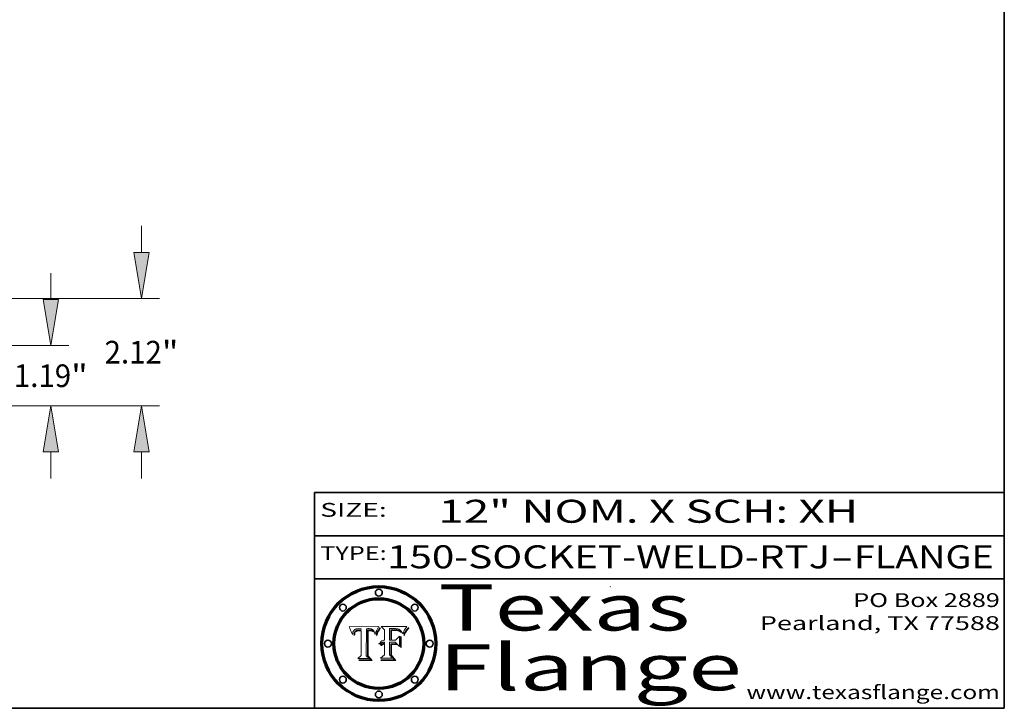
# Model space of a CAD drawing. Extents: x 0 to 10.8, y 0 to 8.3.
# Drawn here: x 6.5 to 10.8, y 0.2 to 3.2 of the extents above; entities that cross this region are included whole.
import ezdxf
from ezdxf.enums import TextEntityAlignment as Align

# ---------------------------------------------------------------- set-up
doc = ezdxf.new("R2010")
doc.units = 0
doc.header["$MEASUREMENT"] = 0
doc.layers.get('0').update_dxf_attribs({"lineweight": 13})
doc.layers.add('1', color=7, linetype='Continuous', lineweight=13)
doc.styles.get("Standard").update_dxf_attribs({"font": 'isocp.shx'})

# ---------------------------------------------------------------- blocks, each defined once
blk = doc.blocks.new('BLOCK1')
at = {"color": 7, "lineweight": 13, "ltscale": 0.03937}
for s, p, p2 in [('150-SOCKET-WELD-RTJ', (8.0658, 0.8582), (9.9932, 0.8582)), ('FLANGE', (10.0963, 0.8582), (10.7039, 0.8582)), ('-', (9.9947, 0.8582), (10.0947, 0.8582))]:
    blk.add_text(s, height=0.1, dxfattribs=at).set_placement(p, p2, align=Align.FIT)
blk = doc.blocks.new('BLOCK2')
at = {"color": 7, "lineweight": 13, "ltscale": 0.03937}
for s, p, p2 in [('PO Box 2889', (10.0931, 0.69), (10.7308, 0.69)), ('Pearland, TX 77588', (9.6867, 0.59), (10.7308, 0.59)), ('www.texasflange.com', (9.6286, 0.29), (10.7308, 0.29))]:
    blk.add_text(s, height=0.06, dxfattribs=at).set_placement(p, p2, align=Align.FIT)
blk = doc.blocks.new('BLOCK3')
at = {"color": 7, "lineweight": 13, "ltscale": 0.03937}
for s, p, p2 in [('Texas', (8.2892, 0.5879), (9.3837, 0.5879)), ('Flange', (8.2892, 0.3279), (9.6089, 0.3279))]:
    blk.add_text(s, height=0.2, dxfattribs=at).set_placement(p, p2, align=Align.FIT)
blk = doc.blocks.new('BLOCK4')
at = {"color": 7, "lineweight": 5, "ltscale": 0.00324}
blk.add_line((8.0298, 0.6053), (7.9003, 0.6042), dxfattribs=at)
at = {"color": 7, "lineweight": 5, "ltscale": 0.000103115}
blk.add_line((7.9003, 0.6042), (7.9022, 0.6005), dxfattribs=at)
at = {"color": 7, "lineweight": 5, "ltscale": 0.000100453}
blk.add_line((7.9022, 0.6005), (7.9039, 0.597), dxfattribs=at)
at = {"color": 7, "lineweight": 5, "ltscale": 0.000399523}
blk.add_line((8.0212, 0.5898), (8.029, 0.6038), dxfattribs=at)
at = {"color": 7, "lineweight": 5, "ltscale": 4.35633e-05}
blk.add_line((8.029, 0.6038), (8.0298, 0.6053), dxfattribs=at)
at = {"color": 7, "lineweight": 5, "ltscale": 9.78009e-05}
blk.add_line((7.9039, 0.597), (7.9056, 0.5934), dxfattribs=at)
at = {"color": 7, "lineweight": 5, "ltscale": 9.51532e-05}
blk.add_line((7.9056, 0.5934), (7.9072, 0.59), dxfattribs=at)
at = {"color": 7, "lineweight": 5, "ltscale": 9.25048e-05}
blk.add_line((7.9072, 0.59), (7.9087, 0.5866), dxfattribs=at)
at = {"color": 7, "lineweight": 5, "ltscale": 8.99068e-05}
blk.add_line((7.9087, 0.5866), (7.9101, 0.5833), dxfattribs=at)
at = {"color": 7, "lineweight": 5, "ltscale": 8.73531e-05}
blk.add_line((7.9101, 0.5833), (7.9114, 0.58), dxfattribs=at)
at = {"color": 7, "lineweight": 5, "ltscale": 8.48421e-05}
blk.add_line((7.9114, 0.58), (7.9126, 0.5768), dxfattribs=at)
at = {"color": 7, "lineweight": 5, "ltscale": 8.23394e-05}
blk.add_line((7.9126, 0.5768), (7.9137, 0.5737), dxfattribs=at)
at = {"color": 7, "lineweight": 5, "ltscale": 9.5007e-05}
blk.add_line((7.9137, 0.5737), (7.9159, 0.5707), dxfattribs=at)
at = {"color": 7, "lineweight": 5, "ltscale": 6.5787e-05}
blk.add_line((7.9159, 0.5707), (7.9161, 0.5733), dxfattribs=at)
at = {"color": 7, "lineweight": 5, "ltscale": 6.21658e-05}
blk.add_line((7.9161, 0.5733), (7.9164, 0.5758), dxfattribs=at)
at = {"color": 7, "lineweight": 5, "ltscale": 5.86699e-05}
blk.add_line((7.9164, 0.5758), (7.9168, 0.5781), dxfattribs=at)
at = {"color": 7, "lineweight": 5, "ltscale": 5.54066e-05}
blk.add_line((7.9168, 0.5781), (7.9173, 0.5802), dxfattribs=at)
at = {"color": 7, "lineweight": 5, "ltscale": 5.23527e-05}
blk.add_line((7.9173, 0.5802), (7.918, 0.5822), dxfattribs=at)
at = {"color": 7, "lineweight": 5, "ltscale": 4.95602e-05}
blk.add_line((7.918, 0.5822), (7.9187, 0.5841), dxfattribs=at)
at = {"color": 7, "lineweight": 5, "ltscale": 4.71572e-05}
blk.add_line((7.9187, 0.5841), (7.9195, 0.5858), dxfattribs=at)
at = {"color": 7, "lineweight": 5, "ltscale": 4.50516e-05}
blk.add_line((7.9195, 0.5858), (7.9205, 0.5873), dxfattribs=at)
at = {"color": 7, "lineweight": 5, "ltscale": 4.34491e-05}
blk.add_line((7.9205, 0.5873), (7.9216, 0.5887), dxfattribs=at)
at = {"color": 7, "lineweight": 5, "ltscale": 6.17484e-05}
blk.add_line((7.9217, 0.5696), (7.9215, 0.5671), dxfattribs=at)
at = {"color": 7, "lineweight": 5, "ltscale": 7.03016e-05}
blk.add_line((7.9215, 0.5671), (7.9243, 0.5671), dxfattribs=at)
at = {"color": 7, "lineweight": 5, "ltscale": 4.22981e-05}
blk.add_line((7.9216, 0.5887), (7.9228, 0.5899), dxfattribs=at)
at = {"color": 7, "lineweight": 5, "ltscale": 5.82307e-05}
blk.add_line((7.9221, 0.5719), (7.9217, 0.5696), dxfattribs=at)
at = {"color": 7, "lineweight": 5, "ltscale": 5.4813e-05}
blk.add_line((7.9225, 0.574), (7.9221, 0.5719), dxfattribs=at)
at = {"color": 7, "lineweight": 5, "ltscale": 5.15682e-05}
blk.add_line((7.9231, 0.576), (7.9225, 0.574), dxfattribs=at)
at = {"color": 7, "lineweight": 5, "ltscale": 4.24485e-05}
blk.add_line((7.9228, 0.5899), (7.9241, 0.591), dxfattribs=at)
at = {"color": 7, "lineweight": 5, "ltscale": 4.84865e-05}
blk.add_line((7.9237, 0.5778), (7.9231, 0.576), dxfattribs=at)
at = {"color": 7, "lineweight": 5, "ltscale": 4.56021e-05}
blk.add_line((7.9244, 0.5795), (7.9237, 0.5778), dxfattribs=at)
at = {"color": 7, "lineweight": 5, "ltscale": 4.38915e-05}
blk.add_line((7.9241, 0.591), (7.9255, 0.5919), dxfattribs=at)
at = {"color": 7, "lineweight": 5, "ltscale": 5.37733e-05}
blk.add_line((7.9243, 0.5671), (7.9245, 0.5693), dxfattribs=at)
at = {"color": 7, "lineweight": 5, "ltscale": 4.29647e-05}
blk.add_line((7.9252, 0.5811), (7.9244, 0.5795), dxfattribs=at)
at = {"color": 7, "lineweight": 5, "ltscale": 5.06901e-05}
blk.add_line((7.9245, 0.5693), (7.9248, 0.5713), dxfattribs=at)
at = {"color": 7, "lineweight": 5, "ltscale": 4.77131e-05}
blk.add_line((7.9248, 0.5713), (7.9251, 0.5731), dxfattribs=at)
at = {"color": 7, "lineweight": 5, "ltscale": 4.48863e-05}
blk.add_line((7.9251, 0.5731), (7.9256, 0.5749), dxfattribs=at)
at = {"color": 7, "lineweight": 5, "ltscale": 4.06864e-05}
blk.add_line((7.926, 0.5824), (7.9252, 0.5811), dxfattribs=at)
at = {"color": 7, "lineweight": 5, "ltscale": 4.58171e-05}
blk.add_line((7.9255, 0.5919), (7.9272, 0.5928), dxfattribs=at)
at = {"color": 7, "lineweight": 5, "ltscale": 4.22422e-05}
blk.add_line((7.9256, 0.5749), (7.9261, 0.5765), dxfattribs=at)
at = {"color": 7, "lineweight": 5, "ltscale": 3.86873e-05}
blk.add_line((7.927, 0.5837), (7.926, 0.5824), dxfattribs=at)
at = {"color": 7, "lineweight": 5, "ltscale": 7.72266e-05}
blk.add_line((7.9261, 0.5765), (7.9274, 0.5793), dxfattribs=at)
at = {"color": 7, "lineweight": 5, "ltscale": 7.40831e-05}
blk.add_line((7.9291, 0.5857), (7.927, 0.5837), dxfattribs=at)
at = {"color": 7, "lineweight": 5, "ltscale": 4.81176e-05}
blk.add_line((7.9272, 0.5928), (7.9289, 0.5935), dxfattribs=at)
at = {"color": 7, "lineweight": 5, "ltscale": 6.93722e-05}
blk.add_line((7.9274, 0.5793), (7.9289, 0.5816), dxfattribs=at)
at = {"color": 7, "lineweight": 5, "ltscale": 5.08108e-05}
blk.add_line((7.9289, 0.5935), (7.9309, 0.5941), dxfattribs=at)
at = {"color": 7, "lineweight": 5, "ltscale": 6.514e-05}
blk.add_line((7.9289, 0.5816), (7.9308, 0.5834), dxfattribs=at)
at = {"color": 7, "lineweight": 5, "ltscale": 3.83282e-05}
blk.add_line((7.9304, 0.5865), (7.9291, 0.5857), dxfattribs=at)
at = {"color": 7, "lineweight": 5, "ltscale": 4.01292e-05}
blk.add_line((7.9318, 0.5873), (7.9304, 0.5865), dxfattribs=at)
at = {"color": 7, "lineweight": 5, "ltscale": 6.9428e-05}
blk.add_line((7.9308, 0.5834), (7.9332, 0.5848), dxfattribs=at)
at = {"color": 7, "lineweight": 5, "ltscale": 5.37678e-05}
blk.add_line((7.9309, 0.5941), (7.933, 0.5946), dxfattribs=at)
at = {"color": 7, "lineweight": 5, "ltscale": 4.21777e-05}
blk.add_line((7.9334, 0.5879), (7.9318, 0.5873), dxfattribs=at)
at = {"color": 7, "lineweight": 5, "ltscale": 5.70415e-05}
blk.add_line((7.933, 0.5946), (7.9352, 0.595), dxfattribs=at)
at = {"color": 7, "lineweight": 5, "ltscale": 3.75465e-05}
blk.add_line((7.9332, 0.5848), (7.9346, 0.5853), dxfattribs=at)
at = {"color": 7, "lineweight": 5, "ltscale": 4.46091e-05}
blk.add_line((7.9351, 0.5885), (7.9334, 0.5879), dxfattribs=at)
at = {"color": 7, "lineweight": 5, "ltscale": 3.98865e-05}
blk.add_line((7.9346, 0.5853), (7.9362, 0.5858), dxfattribs=at)
at = {"color": 7, "lineweight": 5, "ltscale": 4.73192e-05}
blk.add_line((7.9369, 0.5889), (7.9351, 0.5885), dxfattribs=at)
at = {"color": 7, "lineweight": 5, "ltscale": 6.04204e-05}
blk.add_line((7.9352, 0.595), (7.9376, 0.5953), dxfattribs=at)
at = {"color": 7, "lineweight": 5, "ltscale": 4.23744e-05}
blk.add_line((7.9362, 0.5858), (7.9378, 0.5862), dxfattribs=at)
at = {"color": 7, "lineweight": 5, "ltscale": 5.02154e-05}
blk.add_line((7.9389, 0.5893), (7.9369, 0.5889), dxfattribs=at)
at = {"color": 7, "lineweight": 5, "ltscale": 6.4089e-05}
blk.add_line((7.9376, 0.5953), (7.9402, 0.5955), dxfattribs=at)
at = {"color": 7, "lineweight": 5, "ltscale": 4.50998e-05}
blk.add_line((7.9378, 0.5862), (7.9396, 0.5865), dxfattribs=at)
at = {"color": 7, "lineweight": 5, "ltscale": 5.3275e-05}
blk.add_line((7.941, 0.5895), (7.9389, 0.5893), dxfattribs=at)
at = {"color": 7, "lineweight": 5, "ltscale": 4.79821e-05}
blk.add_line((7.9396, 0.5865), (7.9415, 0.5867), dxfattribs=at)
at = {"color": 7, "lineweight": 5, "ltscale": 6.78085e-05}
blk.add_line((7.9402, 0.5955), (7.9429, 0.5956), dxfattribs=at)
at = {"color": 7, "lineweight": 5, "ltscale": 5.65615e-05}
blk.add_line((7.9433, 0.5897), (7.941, 0.5895), dxfattribs=at)
at = {"color": 7, "lineweight": 5, "ltscale": 5.09872e-05}
blk.add_line((7.9415, 0.5867), (7.9435, 0.5869), dxfattribs=at)
at = {"color": 7, "lineweight": 5, "ltscale": 5.0286e-05}
blk.add_line((7.9429, 0.5956), (7.9449, 0.5955), dxfattribs=at)
at = {"color": 7, "lineweight": 5, "ltscale": 5.99065e-05}
blk.add_line((7.9457, 0.5897), (7.9433, 0.5897), dxfattribs=at)
at = {"color": 7, "lineweight": 5, "ltscale": 5.40933e-05}
blk.add_line((7.9435, 0.5869), (7.9457, 0.5869), dxfattribs=at)
at = {"color": 7, "lineweight": 5, "ltscale": 5.14153e-05}
blk.add_line((7.9449, 0.5955), (7.9469, 0.5955), dxfattribs=at)
at = {"color": 7, "lineweight": 5, "ltscale": 0.000162237}
blk.add_line((7.9522, 0.5896), (7.9457, 0.5897), dxfattribs=at)
at = {"color": 7, "lineweight": 5, "ltscale": 0.000191986}
blk.add_line((7.9457, 0.5869), (7.9534, 0.5868), dxfattribs=at)
at = {"color": 7, "lineweight": 5, "ltscale": 5.25609e-05}
blk.add_line((7.9469, 0.5955), (7.949, 0.5953), dxfattribs=at)
at = {"color": 7, "lineweight": 5, "ltscale": 5.37478e-05}
blk.add_line((7.949, 0.5953), (7.9512, 0.5951), dxfattribs=at)
at = {"color": 7, "lineweight": 5, "ltscale": 5.49198e-05}
blk.add_line((7.9512, 0.5951), (7.9534, 0.5949), dxfattribs=at)
at = {"color": 7, "lineweight": 5, "ltscale": 0.000135787}
blk.add_line((7.9534, 0.5949), (7.9522, 0.5896), dxfattribs=at)
at = {"color": 7, "lineweight": 5, "ltscale": 0.00269}
blk.add_line((7.9534, 0.5868), (7.9534, 0.4792), dxfattribs=at)
at = {"color": 7, "lineweight": 5, "ltscale": 0.002931}
blk.add_line((7.9749, 0.4783), (7.9762, 0.5956), dxfattribs=at)
at = {"color": 7, "lineweight": 5, "ltscale": 4.88309e-05}
blk.add_line((7.9762, 0.5956), (7.9781, 0.5957), dxfattribs=at)
at = {"color": 7, "lineweight": 5, "ltscale": 4.87696e-05}
blk.add_line((7.9781, 0.5957), (7.9801, 0.5958), dxfattribs=at)
at = {"color": 7, "lineweight": 5, "ltscale": 4.87218e-05}
blk.add_line((7.9801, 0.5958), (7.982, 0.5959), dxfattribs=at)
at = {"color": 7, "lineweight": 5, "ltscale": 4.86926e-05}
blk.add_line((7.982, 0.5959), (7.984, 0.596), dxfattribs=at)
at = {"color": 7, "lineweight": 5, "ltscale": 4.8677e-05}
blk.add_line((7.984, 0.596), (7.9859, 0.596), dxfattribs=at)
at = {"color": 7, "lineweight": 5, "ltscale": 5.79538e-05}
blk.add_line((7.9859, 0.596), (7.9882, 0.5959), dxfattribs=at)
at = {"color": 7, "lineweight": 5, "ltscale": 5.50105e-05}
blk.add_line((7.9882, 0.5959), (7.9904, 0.5958), dxfattribs=at)
at = {"color": 7, "lineweight": 5, "ltscale": 5.22111e-05}
blk.add_line((7.9904, 0.5958), (7.9925, 0.5956), dxfattribs=at)
at = {"color": 7, "lineweight": 5, "ltscale": 4.94853e-05}
blk.add_line((7.9925, 0.5956), (7.9945, 0.5952), dxfattribs=at)
at = {"color": 7, "lineweight": 5, "ltscale": 4.69867e-05}
blk.add_line((7.9945, 0.5952), (7.9963, 0.5948), dxfattribs=at)
at = {"color": 7, "lineweight": 5, "ltscale": 4.4644e-05}
blk.add_line((7.9963, 0.5948), (7.998, 0.5943), dxfattribs=at)
at = {"color": 7, "lineweight": 5, "ltscale": 4.25388e-05}
blk.add_line((7.998, 0.5943), (7.9996, 0.5937), dxfattribs=at)
at = {"color": 7, "lineweight": 5, "ltscale": 4.06936e-05}
blk.add_line((7.9996, 0.5937), (8.001, 0.5929), dxfattribs=at)
at = {"color": 7, "lineweight": 5, "ltscale": 3.91439e-05}
blk.add_line((8.001, 0.5929), (8.0024, 0.5921), dxfattribs=at)
at = {"color": 7, "lineweight": 5, "ltscale": 3.79217e-05}
blk.add_line((8.0024, 0.5921), (8.0036, 0.5912), dxfattribs=at)
at = {"color": 7, "lineweight": 5, "ltscale": 3.82045e-05}
blk.add_line((8.0036, 0.5912), (8.0047, 0.5902), dxfattribs=at)
at = {"color": 7, "lineweight": 5, "ltscale": 3.99235e-05}
blk.add_line((8.0047, 0.5902), (8.0058, 0.589), dxfattribs=at)
at = {"color": 7, "lineweight": 5, "ltscale": 4.20052e-05}
blk.add_line((8.0058, 0.589), (8.0068, 0.5877), dxfattribs=at)
at = {"color": 7, "lineweight": 5, "ltscale": 4.42829e-05}
blk.add_line((8.0068, 0.5877), (8.0078, 0.5862), dxfattribs=at)
at = {"color": 7, "lineweight": 5, "ltscale": 4.68654e-05}
blk.add_line((8.0078, 0.5862), (8.0087, 0.5846), dxfattribs=at)
at = {"color": 7, "lineweight": 5, "ltscale": 4.95626e-05}
blk.add_line((8.0087, 0.5846), (8.0096, 0.5828), dxfattribs=at)
at = {"color": 7, "lineweight": 5, "ltscale": 5.25037e-05}
blk.add_line((8.0096, 0.5828), (8.0104, 0.5809), dxfattribs=at)
at = {"color": 7, "lineweight": 5, "ltscale": 5.554e-05}
blk.add_line((8.0104, 0.5809), (8.0112, 0.5788), dxfattribs=at)
at = {"color": 7, "lineweight": 5, "ltscale": 5.87204e-05}
blk.add_line((8.0112, 0.5788), (8.0119, 0.5765), dxfattribs=at)
at = {"color": 7, "lineweight": 5, "ltscale": 6.19363e-05}
blk.add_line((8.0119, 0.5765), (8.0125, 0.5741), dxfattribs=at)
at = {"color": 7, "lineweight": 5, "ltscale": 5.73529e-05}
blk.add_line((8.0125, 0.5741), (8.0141, 0.5725), dxfattribs=at)
at = {"color": 7, "lineweight": 5, "ltscale": 5.36381e-05}
blk.add_line((8.0141, 0.5725), (8.0148, 0.5746), dxfattribs=at)
at = {"color": 7, "lineweight": 5, "ltscale": 5.20356e-05}
blk.add_line((8.0148, 0.5746), (8.0155, 0.5765), dxfattribs=at)
at = {"color": 7, "lineweight": 5, "ltscale": 5.05025e-05}
blk.add_line((8.0155, 0.5765), (8.0161, 0.5784), dxfattribs=at)
at = {"color": 7, "lineweight": 5, "ltscale": 4.89753e-05}
blk.add_line((8.0161, 0.5784), (8.0168, 0.5803), dxfattribs=at)
at = {"color": 7, "lineweight": 5, "ltscale": 4.74568e-05}
blk.add_line((8.0168, 0.5803), (8.0175, 0.582), dxfattribs=at)
at = {"color": 7, "lineweight": 5, "ltscale": 4.59543e-05}
blk.add_line((8.0175, 0.582), (8.0182, 0.5837), dxfattribs=at)
at = {"color": 7, "lineweight": 5, "ltscale": 4.4442e-05}
blk.add_line((8.0182, 0.5837), (8.019, 0.5854), dxfattribs=at)
at = {"color": 7, "lineweight": 5, "ltscale": 4.29963e-05}
blk.add_line((8.019, 0.5854), (8.0197, 0.5869), dxfattribs=at)
at = {"color": 7, "lineweight": 5, "ltscale": 4.15607e-05}
blk.add_line((8.0197, 0.5869), (8.0204, 0.5884), dxfattribs=at)
at = {"color": 7, "lineweight": 5, "ltscale": 4.0176e-05}
blk.add_line((8.0204, 0.5884), (8.0212, 0.5898), dxfattribs=at)
at = {"color": 7, "lineweight": 5, "ltscale": 0.000493338}
blk.add_line((7.9534, 0.4792), (7.9382, 0.4665), dxfattribs=at)
at = {"color": 7, "lineweight": 5, "ltscale": 0.000434364}
blk.add_line((7.9876, 0.4665), (7.9749, 0.4783), dxfattribs=at)
at = {"color": 7, "lineweight": 5, "ltscale": 0.001236}
blk.add_line((7.9382, 0.4665), (7.9876, 0.4665), dxfattribs=at)
blk = doc.blocks.new('BLOCK5')
at = {"color": 7, "lineweight": 5, "ltscale": 0.000504919}
blk.add_line((8.0398, 0.6053), (8.0544, 0.5913), dxfattribs=at)
at = {"color": 7, "lineweight": 5, "ltscale": 0.002807}
blk.add_line((8.1521, 0.6053), (8.0398, 0.6053), dxfattribs=at)
at = {"color": 7, "lineweight": 5, "ltscale": 4.62797e-05}
blk.add_line((8.1473, 0.5988), (8.1484, 0.6003), dxfattribs=at)
at = {"color": 7, "lineweight": 5, "ltscale": 4.89244e-05}
blk.add_line((8.1484, 0.6003), (8.1495, 0.6019), dxfattribs=at)
at = {"color": 7, "lineweight": 5, "ltscale": 5.15938e-05}
blk.add_line((8.1495, 0.6019), (8.1507, 0.6036), dxfattribs=at)
at = {"color": 7, "lineweight": 5, "ltscale": 5.42941e-05}
blk.add_line((8.1507, 0.6036), (8.1521, 0.6053), dxfattribs=at)
at = {"color": 7, "lineweight": 5, "ltscale": 0.001141}
blk.add_line((8.0544, 0.5913), (8.0544, 0.5457), dxfattribs=at)
at = {"color": 7, "lineweight": 5, "ltscale": 0.001265}
blk.add_line((8.076, 0.5457), (8.076, 0.5963), dxfattribs=at)
at = {"color": 7, "lineweight": 5, "ltscale": 0.00010009}
blk.add_line((8.076, 0.5963), (8.08, 0.5962), dxfattribs=at)
at = {"color": 7, "lineweight": 5, "ltscale": 0.000262297}
blk.add_line((8.08, 0.5962), (8.0905, 0.5961), dxfattribs=at)
at = {"color": 7, "lineweight": 5, "ltscale": 7.8458e-05}
blk.add_line((8.0857, 0.5905), (8.0826, 0.5904), dxfattribs=at)
at = {"color": 7, "lineweight": 5, "ltscale": 0.001117}
blk.add_line((8.0826, 0.5904), (8.0826, 0.5457), dxfattribs=at)
at = {"color": 7, "lineweight": 5, "ltscale": 6.71447e-05}
blk.add_line((8.0853, 0.5874), (8.088, 0.5876), dxfattribs=at)
at = {"color": 7, "lineweight": 5, "ltscale": 0.001044}
blk.add_line((8.0853, 0.5457), (8.0853, 0.5874), dxfattribs=at)
at = {"color": 7, "lineweight": 5, "ltscale": 6.79766e-05}
blk.add_line((8.0885, 0.5906), (8.0857, 0.5905), dxfattribs=at)
at = {"color": 7, "lineweight": 5, "ltscale": 6.25167e-05}
blk.add_line((8.088, 0.5876), (8.0905, 0.5878), dxfattribs=at)
at = {"color": 7, "lineweight": 5, "ltscale": 6.96783e-05}
blk.add_line((8.0913, 0.5907), (8.0885, 0.5906), dxfattribs=at)
at = {"color": 7, "lineweight": 5, "ltscale": 0.000154143}
blk.add_line((8.0905, 0.5961), (8.0967, 0.5962), dxfattribs=at)
at = {"color": 7, "lineweight": 5, "ltscale": 5.79292e-05}
blk.add_line((8.0905, 0.5878), (8.0928, 0.5879), dxfattribs=at)
at = {"color": 7, "lineweight": 5, "ltscale": 7.14161e-05}
blk.add_line((8.0941, 0.5907), (8.0913, 0.5907), dxfattribs=at)
at = {"color": 7, "lineweight": 5, "ltscale": 5.334e-05}
blk.add_line((8.0928, 0.5879), (8.0949, 0.588), dxfattribs=at)
at = {"color": 7, "lineweight": 5, "ltscale": 7.31315e-05}
blk.add_line((8.097, 0.5908), (8.0941, 0.5907), dxfattribs=at)
at = {"color": 7, "lineweight": 5, "ltscale": 4.87983e-05}
blk.add_line((8.0949, 0.588), (8.0969, 0.588), dxfattribs=at)
at = {"color": 7, "lineweight": 5, "ltscale": 8.03713e-05}
blk.add_line((8.0967, 0.5962), (8.0999, 0.5962), dxfattribs=at)
at = {"color": 7, "lineweight": 5, "ltscale": 6.31844e-05}
blk.add_line((8.0969, 0.588), (8.0994, 0.588), dxfattribs=at)
at = {"color": 7, "lineweight": 5, "ltscale": 7.48528e-05}
blk.add_line((8.1, 0.5908), (8.097, 0.5908), dxfattribs=at)
at = {"color": 7, "lineweight": 5, "ltscale": 5.98639e-05}
blk.add_line((8.0994, 0.588), (8.1018, 0.5879), dxfattribs=at)
at = {"color": 7, "lineweight": 5, "ltscale": 7.56285e-05}
blk.add_line((8.0999, 0.5962), (8.1029, 0.596), dxfattribs=at)
at = {"color": 7, "lineweight": 5, "ltscale": 0.000106204}
blk.add_line((8.1043, 0.5907), (8.1, 0.5908), dxfattribs=at)
at = {"color": 7, "lineweight": 5, "ltscale": 0.000629287}
blk.add_line((8.119, 0.564), (8.1016, 0.5457), dxfattribs=at)
at = {"color": 7, "lineweight": 5, "ltscale": 5.64828e-05}
blk.add_line((8.1018, 0.5879), (8.1041, 0.5878), dxfattribs=at)
at = {"color": 7, "lineweight": 5, "ltscale": 7.09728e-05}
blk.add_line((8.1029, 0.596), (8.1057, 0.5958), dxfattribs=at)
at = {"color": 7, "lineweight": 5, "ltscale": 5.31538e-05}
blk.add_line((8.1041, 0.5878), (8.1062, 0.5877), dxfattribs=at)
at = {"color": 7, "lineweight": 5, "ltscale": 9.82815e-05}
blk.add_line((8.1082, 0.5903), (8.1043, 0.5907), dxfattribs=at)
at = {"color": 7, "lineweight": 5, "ltscale": 6.64247e-05}
blk.add_line((8.1057, 0.5958), (8.1084, 0.5955), dxfattribs=at)
at = {"color": 7, "lineweight": 5, "ltscale": 4.98579e-05}
blk.add_line((8.1062, 0.5877), (8.1082, 0.5875), dxfattribs=at)
at = {"color": 7, "lineweight": 5, "ltscale": 9.07975e-05}
blk.add_line((8.1118, 0.5898), (8.1082, 0.5903), dxfattribs=at)
at = {"color": 7, "lineweight": 5, "ltscale": 4.65618e-05}
blk.add_line((8.1082, 0.5875), (8.11, 0.5873), dxfattribs=at)
at = {"color": 7, "lineweight": 5, "ltscale": 6.19662e-05}
blk.add_line((8.1084, 0.5955), (8.1108, 0.5951), dxfattribs=at)
at = {"color": 7, "lineweight": 5, "ltscale": 4.32948e-05}
blk.add_line((8.11, 0.5873), (8.1117, 0.5871), dxfattribs=at)
at = {"color": 7, "lineweight": 5, "ltscale": 5.76855e-05}
blk.add_line((8.1108, 0.5951), (8.1131, 0.5946), dxfattribs=at)
at = {"color": 7, "lineweight": 5, "ltscale": 4.01241e-05}
blk.add_line((8.1117, 0.5871), (8.1133, 0.5868), dxfattribs=at)
at = {"color": 7, "lineweight": 5, "ltscale": 8.37777e-05}
blk.add_line((8.115, 0.589), (8.1118, 0.5898), dxfattribs=at)
at = {"color": 7, "lineweight": 5, "ltscale": 5.35144e-05}
blk.add_line((8.1131, 0.5946), (8.1152, 0.5941), dxfattribs=at)
at = {"color": 7, "lineweight": 5, "ltscale": 7.07787e-05}
blk.add_line((8.1133, 0.5868), (8.1161, 0.5862), dxfattribs=at)
at = {"color": 7, "lineweight": 5, "ltscale": 7.75432e-05}
blk.add_line((8.118, 0.5879), (8.115, 0.589), dxfattribs=at)
at = {"color": 7, "lineweight": 5, "ltscale": 4.95647e-05}
blk.add_line((8.1152, 0.5941), (8.117, 0.5934), dxfattribs=at)
at = {"color": 7, "lineweight": 5, "ltscale": 6.48228e-05}
blk.add_line((8.1161, 0.5862), (8.1185, 0.5854), dxfattribs=at)
at = {"color": 7, "lineweight": 5, "ltscale": 4.59337e-05}
blk.add_line((8.117, 0.5934), (8.1187, 0.5927), dxfattribs=at)
at = {"color": 7, "lineweight": 5, "ltscale": 7.20711e-05}
blk.add_line((8.1205, 0.5867), (8.118, 0.5879), dxfattribs=at)
at = {"color": 7, "lineweight": 5, "ltscale": 6.55881e-05}
blk.add_line((8.1185, 0.5854), (8.1209, 0.5842), dxfattribs=at)
at = {"color": 7, "lineweight": 5, "ltscale": 4.25471e-05}
blk.add_line((8.1187, 0.5927), (8.1202, 0.5919), dxfattribs=at)
at = {"color": 7, "lineweight": 5, "ltscale": 0.001133}
blk.add_line((8.119, 0.5187), (8.119, 0.564), dxfattribs=at)
at = {"color": 7, "lineweight": 5, "ltscale": 4.25074e-05}
blk.add_line((8.1202, 0.5919), (8.1216, 0.5909), dxfattribs=at)
at = {"color": 7, "lineweight": 5, "ltscale": 6.77002e-05}
blk.add_line((8.1228, 0.5852), (8.1205, 0.5867), dxfattribs=at)
at = {"color": 7, "lineweight": 5, "ltscale": 6.70416e-05}
blk.add_line((8.1209, 0.5842), (8.1232, 0.5829), dxfattribs=at)
at = {"color": 7, "lineweight": 5, "ltscale": 4.57046e-05}
blk.add_line((8.1216, 0.5909), (8.123, 0.5897), dxfattribs=at)
at = {"color": 7, "lineweight": 5, "ltscale": 6.46171e-05}
blk.add_line((8.1247, 0.5835), (8.1228, 0.5852), dxfattribs=at)
at = {"color": 7, "lineweight": 5, "ltscale": 4.92938e-05}
blk.add_line((8.123, 0.5897), (8.1244, 0.5883), dxfattribs=at)
at = {"color": 7, "lineweight": 5, "ltscale": 6.91849e-05}
blk.add_line((8.1232, 0.5829), (8.1254, 0.5812), dxfattribs=at)
at = {"color": 7, "lineweight": 5, "ltscale": 5.30859e-05}
blk.add_line((8.1244, 0.5883), (8.1258, 0.5868), dxfattribs=at)
at = {"color": 7, "lineweight": 5, "ltscale": 6.30754e-05}
blk.add_line((8.1263, 0.5815), (8.1247, 0.5835), dxfattribs=at)
at = {"color": 7, "lineweight": 5, "ltscale": 7.18996e-05}
blk.add_line((8.1254, 0.5812), (8.1276, 0.5793), dxfattribs=at)
at = {"color": 7, "lineweight": 5, "ltscale": 5.71802e-05}
blk.add_line((8.1258, 0.5868), (8.1272, 0.585), dxfattribs=at)
at = {"color": 7, "lineweight": 5, "ltscale": 6.30147e-05}
blk.add_line((8.1276, 0.5793), (8.1263, 0.5815), dxfattribs=at)
at = {"color": 7, "lineweight": 5, "ltscale": 6.13618e-05}
blk.add_line((8.1272, 0.585), (8.1286, 0.583), dxfattribs=at)
at = {"color": 7, "lineweight": 5, "ltscale": 6.57329e-05}
blk.add_line((8.1286, 0.583), (8.13, 0.5807), dxfattribs=at)
at = {"color": 7, "lineweight": 5, "ltscale": 7.01949e-05}
blk.add_line((8.13, 0.5807), (8.1315, 0.5783), dxfattribs=at)
at = {"color": 7, "lineweight": 5, "ltscale": 7.47805e-05}
blk.add_line((8.1315, 0.5783), (8.1329, 0.5757), dxfattribs=at)
at = {"color": 7, "lineweight": 5, "ltscale": 7.93914e-05}
blk.add_line((8.1329, 0.5757), (8.1343, 0.5728), dxfattribs=at)
at = {"color": 7, "lineweight": 5, "ltscale": 5.82449e-05}
blk.add_line((8.1343, 0.5728), (8.1352, 0.575), dxfattribs=at)
at = {"color": 7, "lineweight": 5, "ltscale": 5.88925e-05}
blk.add_line((8.1352, 0.575), (8.136, 0.5772), dxfattribs=at)
at = {"color": 7, "lineweight": 5, "ltscale": 5.57078e-05}
blk.add_line((8.136, 0.5772), (8.1369, 0.5793), dxfattribs=at)
at = {"color": 7, "lineweight": 5, "ltscale": 5.2567e-05}
blk.add_line((8.1369, 0.5793), (8.1377, 0.5812), dxfattribs=at)
at = {"color": 7, "lineweight": 5, "ltscale": 4.94253e-05}
blk.add_line((8.1377, 0.5812), (8.1385, 0.583), dxfattribs=at)
at = {"color": 7, "lineweight": 5, "ltscale": 4.62924e-05}
blk.add_line((8.1385, 0.583), (8.1392, 0.5847), dxfattribs=at)
at = {"color": 7, "lineweight": 5, "ltscale": 4.31788e-05}
blk.add_line((8.1392, 0.5847), (8.1399, 0.5863), dxfattribs=at)
at = {"color": 7, "lineweight": 5, "ltscale": 4.00421e-05}
blk.add_line((8.1399, 0.5863), (8.1406, 0.5877), dxfattribs=at)
at = {"color": 7, "lineweight": 5, "ltscale": 7.07088e-05}
blk.add_line((8.1406, 0.5877), (8.1419, 0.5903), dxfattribs=at)
at = {"color": 7, "lineweight": 5, "ltscale": 6.11807e-05}
blk.add_line((8.1419, 0.5903), (8.1431, 0.5924), dxfattribs=at)
at = {"color": 7, "lineweight": 5, "ltscale": 6.8775e-05}
blk.add_line((8.1431, 0.5924), (8.1445, 0.5947), dxfattribs=at)
at = {"color": 7, "lineweight": 5, "ltscale": 3.83666e-05}
blk.add_line((8.1445, 0.5947), (8.1454, 0.596), dxfattribs=at)
at = {"color": 7, "lineweight": 5, "ltscale": 4.09684e-05}
blk.add_line((8.1454, 0.596), (8.1463, 0.5974), dxfattribs=at)
at = {"color": 7, "lineweight": 5, "ltscale": 4.36186e-05}
blk.add_line((8.1463, 0.5974), (8.1473, 0.5988), dxfattribs=at)
at = {"color": 7, "lineweight": 5, "ltscale": 7.24478e-05}
blk.add_line((8.0341, 0.533), (8.033, 0.5303), dxfattribs=at)
at = {"color": 7, "lineweight": 5, "ltscale": 4.72383e-05}
blk.add_line((8.033, 0.5303), (8.0337, 0.5286), dxfattribs=at)
at = {"color": 7, "lineweight": 5, "ltscale": 5.40801e-05}
blk.add_line((8.0337, 0.5286), (8.0352, 0.5302), dxfattribs=at)
at = {"color": 7, "lineweight": 5, "ltscale": 6.91358e-05}
blk.add_line((8.0354, 0.5355), (8.0341, 0.533), dxfattribs=at)
at = {"color": 7, "lineweight": 5, "ltscale": 5.22259e-05}
blk.add_line((8.0352, 0.5302), (8.0368, 0.5316), dxfattribs=at)
at = {"color": 7, "lineweight": 5, "ltscale": 6.68728e-05}
blk.add_line((8.0369, 0.5376), (8.0354, 0.5355), dxfattribs=at)
at = {"color": 7, "lineweight": 5, "ltscale": 5.0626e-05}
blk.add_line((8.0368, 0.5316), (8.0384, 0.5328), dxfattribs=at)
at = {"color": 7, "lineweight": 5, "ltscale": 6.56415e-05}
blk.add_line((8.0387, 0.5395), (8.0369, 0.5376), dxfattribs=at)
at = {"color": 7, "lineweight": 5, "ltscale": 4.61631e-05}
blk.add_line((8.039, 0.5259), (8.0377, 0.5246), dxfattribs=at)
at = {"color": 7, "lineweight": 5, "ltscale": 7.65715e-05}
blk.add_line((8.0377, 0.5246), (8.0398, 0.5223), dxfattribs=at)
at = {"color": 7, "lineweight": 5, "ltscale": 4.93516e-05}
blk.add_line((8.0384, 0.5328), (8.04, 0.5339), dxfattribs=at)
at = {"color": 7, "lineweight": 5, "ltscale": 6.55187e-05}
blk.add_line((8.0408, 0.5412), (8.0387, 0.5395), dxfattribs=at)
at = {"color": 7, "lineweight": 5, "ltscale": 4.53272e-05}
blk.add_line((8.0404, 0.5271), (8.039, 0.5259), dxfattribs=at)
at = {"color": 7, "lineweight": 5, "ltscale": 4.36728e-05}
blk.add_line((8.0398, 0.5223), (8.0411, 0.5235), dxfattribs=at)
at = {"color": 7, "lineweight": 5, "ltscale": 4.84441e-05}
blk.add_line((8.04, 0.5339), (8.0418, 0.5348), dxfattribs=at)
at = {"color": 7, "lineweight": 5, "ltscale": 4.47682e-05}
blk.add_line((8.0419, 0.5281), (8.0404, 0.5271), dxfattribs=at)
at = {"color": 7, "lineweight": 5, "ltscale": 6.6503e-05}
blk.add_line((8.043, 0.5426), (8.0408, 0.5412), dxfattribs=at)
at = {"color": 7, "lineweight": 5, "ltscale": 4.23283e-05}
blk.add_line((8.0411, 0.5235), (8.0424, 0.5246), dxfattribs=at)
at = {"color": 7, "lineweight": 5, "ltscale": 4.79247e-05}
blk.add_line((8.0418, 0.5348), (8.0435, 0.5355), dxfattribs=at)
at = {"color": 7, "lineweight": 5, "ltscale": 4.46766e-05}
blk.add_line((8.0434, 0.529), (8.0419, 0.5281), dxfattribs=at)
at = {"color": 7, "lineweight": 5, "ltscale": 4.12902e-05}
blk.add_line((8.0424, 0.5246), (8.0437, 0.5255), dxfattribs=at)
at = {"color": 7, "lineweight": 5, "ltscale": 6.86342e-05}
blk.add_line((8.0455, 0.5438), (8.043, 0.5426), dxfattribs=at)
at = {"color": 7, "lineweight": 5, "ltscale": 4.48402e-05}
blk.add_line((8.045, 0.5298), (8.0434, 0.529), dxfattribs=at)
at = {"color": 7, "lineweight": 5, "ltscale": 4.7776e-05}
blk.add_line((8.0435, 0.5355), (8.0453, 0.5361), dxfattribs=at)
at = {"color": 7, "lineweight": 5, "ltscale": 4.05056e-05}
blk.add_line((8.0437, 0.5255), (8.0451, 0.5263), dxfattribs=at)
at = {"color": 7, "lineweight": 5, "ltscale": 4.54019e-05}
blk.add_line((8.0467, 0.5304), (8.045, 0.5298), dxfattribs=at)
at = {"color": 7, "lineweight": 5, "ltscale": 3.98781e-05}
blk.add_line((8.0451, 0.5263), (8.0466, 0.527), dxfattribs=at)
at = {"color": 7, "lineweight": 5, "ltscale": 4.80296e-05}
blk.add_line((8.0453, 0.5361), (8.0472, 0.5365), dxfattribs=at)
at = {"color": 7, "lineweight": 5, "ltscale": 7.17625e-05}
blk.add_line((8.0482, 0.5447), (8.0455, 0.5438), dxfattribs=at)
at = {"color": 7, "lineweight": 5, "ltscale": 3.96147e-05}
blk.add_line((8.0466, 0.527), (8.048, 0.5276), dxfattribs=at)
at = {"color": 7, "lineweight": 5, "ltscale": 4.63507e-05}
blk.add_line((8.0485, 0.5309), (8.0467, 0.5304), dxfattribs=at)
at = {"color": 7, "lineweight": 5, "ltscale": 4.86448e-05}
blk.add_line((8.0472, 0.5365), (8.0492, 0.5367), dxfattribs=at)
at = {"color": 7, "lineweight": 5, "ltscale": 3.96113e-05}
blk.add_line((8.048, 0.5276), (8.0496, 0.528), dxfattribs=at)
at = {"color": 7, "lineweight": 5, "ltscale": 7.56807e-05}
blk.add_line((8.0512, 0.5453), (8.0482, 0.5447), dxfattribs=at)
at = {"color": 7, "lineweight": 5, "ltscale": 4.75859e-05}
blk.add_line((8.0504, 0.5312), (8.0485, 0.5309), dxfattribs=at)
at = {"color": 7, "lineweight": 5, "ltscale": 4.9694e-05}
blk.add_line((8.0492, 0.5367), (8.0511, 0.5368), dxfattribs=at)
at = {"color": 7, "lineweight": 5, "ltscale": 3.98564e-05}
blk.add_line((8.0496, 0.528), (8.0511, 0.5284), dxfattribs=at)
at = {"color": 7, "lineweight": 5, "ltscale": 4.91026e-05}
blk.add_line((8.0523, 0.5315), (8.0504, 0.5312), dxfattribs=at)
at = {"color": 7, "lineweight": 5, "ltscale": 4.09268e-05}
blk.add_line((8.0511, 0.5368), (8.0528, 0.5367), dxfattribs=at)
at = {"color": 7, "lineweight": 5, "ltscale": 4.03575e-05}
blk.add_line((8.0511, 0.5284), (8.0527, 0.5285), dxfattribs=at)
at = {"color": 7, "lineweight": 5, "ltscale": 8.04224e-05}
blk.add_line((8.0544, 0.5457), (8.0512, 0.5453), dxfattribs=at)
at = {"color": 7, "lineweight": 5, "ltscale": 5.09119e-05}
blk.add_line((8.0544, 0.5315), (8.0523, 0.5315), dxfattribs=at)
at = {"color": 7, "lineweight": 5, "ltscale": 4.11658e-05}
blk.add_line((8.0527, 0.5285), (8.0544, 0.5286), dxfattribs=at)
at = {"color": 7, "lineweight": 5, "ltscale": 4.03821e-05}
blk.add_line((8.0528, 0.5367), (8.0544, 0.5366), dxfattribs=at)
at = {"color": 7, "lineweight": 5, "ltscale": 0.000127087}
blk.add_line((8.0544, 0.5366), (8.0544, 0.5315), dxfattribs=at)
at = {"color": 7, "lineweight": 5, "ltscale": 0.001163}
blk.add_line((8.0544, 0.5286), (8.0544, 0.4821), dxfattribs=at)
at = {"color": 7, "lineweight": 5, "ltscale": 0.000164963}
blk.add_line((8.0826, 0.5457), (8.076, 0.5457), dxfattribs=at)
at = {"color": 7, "lineweight": 5, "ltscale": 0.001363}
blk.add_line((8.076, 0.4821), (8.076, 0.5366), dxfattribs=at)
at = {"color": 7, "lineweight": 5, "ltscale": 0.000619197}
blk.add_line((8.076, 0.5366), (8.1008, 0.5366), dxfattribs=at)
at = {"color": 7, "lineweight": 5, "ltscale": 0.000408293}
blk.add_line((8.1016, 0.5457), (8.0853, 0.5457), dxfattribs=at)
at = {"color": 7, "lineweight": 5, "ltscale": 0.000638638}
blk.add_line((8.1008, 0.5366), (8.119, 0.5187), dxfattribs=at)
at = {"color": 7, "lineweight": 5, "ltscale": 0.000563728}
blk.add_line((8.0544, 0.4821), (8.0368, 0.468), dxfattribs=at)
at = {"color": 7, "lineweight": 5, "ltscale": 0.000493306}
blk.add_line((8.0899, 0.468), (8.076, 0.4821), dxfattribs=at)
at = {"color": 7, "lineweight": 5, "ltscale": 0.001328}
blk.add_line((8.0368, 0.468), (8.0899, 0.468), dxfattribs=at)
blk = doc.blocks.new('BLOCK24')
at = {"color": 7, "lineweight": 13, "ltscale": 0.013064}
for p, q in [((13.087, 2.099), (13.087, 2.622)), ((13.087, -1.432), (13.087, -0.909))]:
    blk.add_line(p, q, dxfattribs=at)
at = {"color": 7, "lineweight": 13, "ltscale": 0.03937}
for p, q in [((9.858, 1.19), (13.445, 1.19)), ((9.858, 0), (13.445, 0))]:
    blk.add_line(p, q, dxfattribs=at)
for points in [[(12.936, 2.099), (13.087, 1.19), (13.239, 2.099)], [(13.239, -0.909), (13.087, 0), (12.936, -0.909)]]:
    blk.add_lwpolyline(points, close=True, dxfattribs=at)
for points in [[(12.936, 2.099), (13.087, 1.19), (12.936, 2.099), (13.239, 2.099)], [(13.239, -0.909), (13.087, 0), (13.239, -0.909), (12.936, -0.909)]]:
    blk.add_solid(points, dxfattribs=at)
for s, height, p, p2 in [('1.19', 0.4474, (12.357, 0.371), (13.489, 0.371)), ('"', 0.447, (13.489, 0.371), (13.817, 0.371))]:
    blk.add_text(s, height=height, dxfattribs=at).set_placement(p, p2, align=Align.FIT)
blk = doc.blocks.new('BLOCK25')
at = {"color": 7, "lineweight": 13, "ltscale": 0.013064}
for p, q in [((14.88, 3.029), (14.88, 3.552)), ((14.88, -1.432), (14.88, -0.909))]:
    blk.add_line(p, q, dxfattribs=at)
at = {"color": 7, "lineweight": 13, "ltscale": 0.03937}
for p, q in [((7.334, 2.12), (15.238, 2.12)), ((9.858, 0), (15.238, 0))]:
    blk.add_line(p, q, dxfattribs=at)
for points in [[(14.729, 3.029), (14.88, 2.12), (15.032, 3.029)], [(15.032, -0.909), (14.88, 0), (14.729, -0.909)]]:
    blk.add_lwpolyline(points, close=True, dxfattribs=at)
for points in [[(14.729, 3.029), (14.88, 2.12), (14.729, 3.029), (15.032, 3.029)], [(15.032, -0.909), (14.88, 0), (15.032, -0.909), (14.729, -0.909)]]:
    blk.add_solid(points, dxfattribs=at)
for s, height, p, p2 in [('2.12', 0.4474, (14.15, 0.836), (15.282, 0.836)), ('"', 0.447, (15.282, 0.836), (15.61, 0.836))]:
    blk.add_text(s, height=height, dxfattribs=at).set_placement(p, p2, align=Align.FIT)

msp = doc.modelspace()

# ---------------------------------------------------------------- linework, layer by layer
at = {"color": 7, "lineweight": 13, "ltscale": 0.03937}
for points in [[(8.0298, 0.6053), (8.029, 0.6038), (8.0212, 0.5898), (8.0204, 0.5884), (8.0197, 0.5869), (8.019, 0.5854), (8.0182, 0.5837), (8.0175, 0.582), (8.0168, 0.5803), (8.0161, 0.5784), (8.0155, 0.5765), (8.0148, 0.5746), (8.0141, 0.5725), (8.0125, 0.5741), (8.0119, 0.5765), (8.0112, 0.5788), (8.0104, 0.5809), (8.0096, 0.5828), (8.0087, 0.5846), (8.0078, 0.5862), (8.0068, 0.5877), (8.0058, 0.589), (8.0047, 0.5902), (8.0036, 0.5912), (8.0024, 0.5921), (8.001, 0.5929), (7.9996, 0.5937), (7.998, 0.5943), (7.9963, 0.5948), (7.9945, 0.5952), (7.9925, 0.5956), (7.9904, 0.5958), (7.9882, 0.5959), (7.9859, 0.596), (7.984, 0.596), (7.982, 0.5959), (7.9801, 0.5958), (7.9781, 0.5957), (7.9762, 0.5956), (7.9749, 0.4783), (7.9876, 0.4665), (7.9382, 0.4665), (7.9534, 0.4792), (7.9534, 0.5868), (7.9457, 0.5869), (7.9435, 0.5869), (7.9415, 0.5867), (7.9396, 0.5865), (7.9378, 0.5862), (7.9362, 0.5858), (7.9346, 0.5853), (7.9332, 0.5848), (7.9308, 0.5834), (7.9289, 0.5816), (7.9274, 0.5793), (7.9261, 0.5765), (7.9256, 0.5749), (7.9251, 0.5731), (7.9248, 0.5713), (7.9245, 0.5693), (7.9243, 0.5671), (7.9215, 0.5671), (7.9217, 0.5696), (7.9221, 0.5719), (7.9225, 0.574), (7.9231, 0.576), (7.9237, 0.5778), (7.9244, 0.5795), (7.9252, 0.5811), (7.926, 0.5824), (7.927, 0.5837), (7.9291, 0.5857), (7.9304, 0.5865), (7.9318, 0.5873), (7.9334, 0.5879), (7.9351, 0.5885), (7.9369, 0.5889), (7.9389, 0.5893), (7.941, 0.5895), (7.9433, 0.5897), (7.9457, 0.5897), (7.9522, 0.5896), (7.9534, 0.5949), (7.9512, 0.5951), (7.949, 0.5953), (7.9469, 0.5955), (7.9449, 0.5955), (7.9429, 0.5956), (7.9402, 0.5955), (7.9376, 0.5953), (7.9352, 0.595), (7.933, 0.5946), (7.9309, 0.5941), (7.9289, 0.5935), (7.9272, 0.5928), (7.9255, 0.5919), (7.9241, 0.591), (7.9228, 0.5899), (7.9216, 0.5887), (7.9205, 0.5873), (7.9195, 0.5858), (7.9187, 0.5841), (7.918, 0.5822), (7.9173, 0.5802), (7.9168, 0.5781), (7.9164, 0.5758), (7.9161, 0.5733), (7.9159, 0.5707), (7.9137, 0.5737), (7.9126, 0.5768), (7.9114, 0.58), (7.9101, 0.5833), (7.9087, 0.5866), (7.9072, 0.59), (7.9056, 0.5934), (7.9039, 0.597), (7.9022, 0.6005), (7.9003, 0.6042)], [(8.0366, 0.5985), (8.0351, 0.5964), (8.0336, 0.5942), (8.0321, 0.5916), (8.0306, 0.5889), (8.029, 0.5858), (8.0274, 0.5825), (8.0258, 0.579), (8.0242, 0.5752), (8.0226, 0.5712), (8.021, 0.5669), (8.0181, 0.5679), (8.0201, 0.5732), (8.0217, 0.5773), (8.0232, 0.581), (8.0248, 0.5846), (8.0263, 0.5878), (8.0279, 0.5908), (8.0294, 0.5935), (8.0309, 0.5959), (8.0324, 0.5981), (8.0339, 0.6)], [(8.0398, 0.6053), (8.1521, 0.6053), (8.1507, 0.6036), (8.1495, 0.6019), (8.1484, 0.6003), (8.1473, 0.5988), (8.1463, 0.5974), (8.1454, 0.596), (8.1445, 0.5947), (8.1431, 0.5924), (8.1419, 0.5903), (8.1406, 0.5877), (8.1399, 0.5863), (8.1392, 0.5847), (8.1385, 0.583), (8.1377, 0.5812), (8.1369, 0.5793), (8.136, 0.5772), (8.1352, 0.575), (8.1343, 0.5728), (8.1329, 0.5757), (8.1315, 0.5783), (8.13, 0.5807), (8.1286, 0.583), (8.1272, 0.585), (8.1258, 0.5868), (8.1244, 0.5883), (8.123, 0.5897), (8.1216, 0.5909), (8.1202, 0.5919), (8.1187, 0.5927), (8.117, 0.5934), (8.1152, 0.5941), (8.1131, 0.5946), (8.1108, 0.5951), (8.1084, 0.5955), (8.1057, 0.5958), (8.1029, 0.596), (8.0999, 0.5962), (8.0967, 0.5962), (8.0905, 0.5961), (8.08, 0.5962), (8.076, 0.5963), (8.076, 0.5457), (8.0826, 0.5457), (8.0826, 0.5904), (8.0857, 0.5905), (8.0885, 0.5906), (8.0913, 0.5907), (8.0941, 0.5907), (8.097, 0.5908), (8.1, 0.5908), (8.1043, 0.5907), (8.1082, 0.5903), (8.1118, 0.5898), (8.115, 0.589), (8.118, 0.5879), (8.1205, 0.5867), (8.1228, 0.5852), (8.1247, 0.5835), (8.1263, 0.5815), (8.1276, 0.5793), (8.1254, 0.5812), (8.1232, 0.5829), (8.1209, 0.5842), (8.1185, 0.5854), (8.1161, 0.5862), (8.1133, 0.5868), (8.1117, 0.5871), (8.11, 0.5873), (8.1082, 0.5875), (8.1062, 0.5877), (8.1041, 0.5878), (8.1018, 0.5879), (8.0994, 0.588), (8.0969, 0.588), (8.0949, 0.588), (8.0928, 0.5879), (8.0905, 0.5878), (8.088, 0.5876), (8.0853, 0.5874), (8.0853, 0.5457), (8.1016, 0.5457), (8.119, 0.564), (8.119, 0.5187), (8.1008, 0.5366), (8.076, 0.5366), (8.076, 0.4821), (8.0899, 0.468), (8.0368, 0.468), (8.0544, 0.4821), (8.0544, 0.5286), (8.0527, 0.5285), (8.0511, 0.5284), (8.0496, 0.528), (8.048, 0.5276), (8.0466, 0.527), (8.0451, 0.5263), (8.0437, 0.5255), (8.0424, 0.5246), (8.0411, 0.5235), (8.0398, 0.5223), (8.0377, 0.5246), (8.039, 0.5259), (8.0404, 0.5271), (8.0419, 0.5281), (8.0434, 0.529), (8.045, 0.5298), (8.0467, 0.5304), (8.0485, 0.5309), (8.0504, 0.5312), (8.0523, 0.5315), (8.0544, 0.5315), (8.0544, 0.5366), (8.0528, 0.5367), (8.0511, 0.5368), (8.0492, 0.5367), (8.0472, 0.5365), (8.0453, 0.5361), (8.0435, 0.5355), (8.0418, 0.5348), (8.04, 0.5339), (8.0384, 0.5328), (8.0368, 0.5316), (8.0352, 0.5302), (8.0337, 0.5286), (8.033, 0.5303), (8.0341, 0.533), (8.0354, 0.5355), (8.0369, 0.5376), (8.0387, 0.5395), (8.0408, 0.5412), (8.043, 0.5426), (8.0455, 0.5438), (8.0482, 0.5447), (8.0512, 0.5453), (8.0544, 0.5457), (8.0544, 0.5913)], [(8.1603, 0.5987), (8.1573, 0.5951), (8.1545, 0.5916), (8.152, 0.5881), (8.1497, 0.5847), (8.1477, 0.5814), (8.1458, 0.5781), (8.1442, 0.5749), (8.1429, 0.5717), (8.1417, 0.5686), (8.1408, 0.5656), (8.1385, 0.5671), (8.1395, 0.5705), (8.1406, 0.5739), (8.142, 0.5773), (8.1437, 0.5806), (8.1455, 0.584), (8.1476, 0.5873), (8.15, 0.5906), (8.1525, 0.5939), (8.1553, 0.5972), (8.1583, 0.6005)], [(8.0078, 0.5816), (8.0061, 0.5826), (8.0043, 0.5836), (8.0025, 0.5844), (8.0007, 0.5851), (7.9987, 0.5857), (7.9968, 0.5861), (7.9947, 0.5865), (7.9926, 0.5868), (7.9905, 0.587), (7.9883, 0.587), (7.9868, 0.587), (7.9852, 0.5869), (7.9836, 0.5868), (7.9835, 0.478), (8.0007, 0.4577), (7.9455, 0.4577), (7.943, 0.4606), (7.9948, 0.4606), (7.9803, 0.4771), (7.9803, 0.5898), (7.9861, 0.5899), (7.9882, 0.5899), (7.9901, 0.5899), (7.9919, 0.5898), (7.9935, 0.5897), (7.9951, 0.5895), (7.9978, 0.5891), (8.0001, 0.5886), (8.0019, 0.5879), (8.0035, 0.587), (8.0049, 0.5858), (8.0062, 0.5843), (8.0073, 0.5826)], [(8.1268, 0.5602), (8.1268, 0.5135), (8.124, 0.5151), (8.124, 0.5618)], [(8.1075, 0.5275), (8.0853, 0.5275), (8.0853, 0.4812), (8.1044, 0.4577), (8.0417, 0.4577), (8.039, 0.4606), (8.0983, 0.4606), (8.0826, 0.4799), (8.0826, 0.5304), (8.1044, 0.5304)]]:
    msp.add_lwpolyline(points, close=True, dxfattribs=at)
at = {"color": 7, "lineweight": 70, "ltscale": 0.03937}
for radius in [0.2475, 0.195]:
    msp.add_circle((8.0298, 0.5312), radius, dxfattribs=at)
at = {"color": 7, "lineweight": 35, "ltscale": 0.03937}
for centre in [(8.0298, 0.7525), (7.8733, 0.6877), (8.1862, 0.6877), (7.8085, 0.5312), (8.251, 0.5312), (7.8733, 0.3748), (8.1862, 0.3748), (8.0298, 0.31)]:
    msp.add_circle(centre, 0.015, dxfattribs=at)
at = {"color": 7, "lineweight": 5, "ltscale": 0.03937}
msp.add_point((8.0298, 0.5312), dxfattribs=at)
at = {"layer": '1', "color": 7, "lineweight": 35, "ltscale": 0.03937}
for p, q in [((10.75, 8.25), (10.75, 0.25)), ((7.75, 1.1875), (10.75, 1.1875)), ((7.75, 1.1875), (7.75, 0.25)), ((7.75, 1), (10.75, 1)), ((7.75, 0.8125), (10.75, 0.8125)), ((0.25, 0.25), (10.75, 0.25))]:
    msp.add_line(p, q, dxfattribs=at)
at = {"layer": '1', "color": 7, "lineweight": 35, "ltscale": 3.21037e-05}
msp.add_line((9.0357, 0.7788), (9.0369, 0.7784), dxfattribs=at)

# ---------------------------------------------------------------- block references
at = {"lineweight": 0, "xscale": 0.22, "yscale": 0.22, "zscale": 0.22}
for name in ['BLOCK25', 'BLOCK24']:
    msp.add_blockref(name, (3.7241, 1.5641), dxfattribs=at)
at = {"lineweight": 0}
for name in ['BLOCK1', 'BLOCK3', 'BLOCK2', 'BLOCK4', 'BLOCK5']:
    msp.add_blockref(name, (0, 0), dxfattribs=at)

# ---------------------------------------------------------------- texts
at = {"color": 7, "lineweight": 13, "ltscale": 0.03937}
for s, height, p, p2 in [('12" NOM. X SCH: XH', 0.1, (8.2886, 1.056), (10.1146, 1.056)), ('SIZE:', 0.06, (7.7748, 1.0822), (8.0641, 1.0822)), ('TYPE:', 0.06, (7.7748, 0.8942), (8.0641, 0.8942))]:
    msp.add_text(s, height=height, dxfattribs=at).set_placement(p, p2, align=Align.FIT)

doc.saveas('drawing.dxf')
